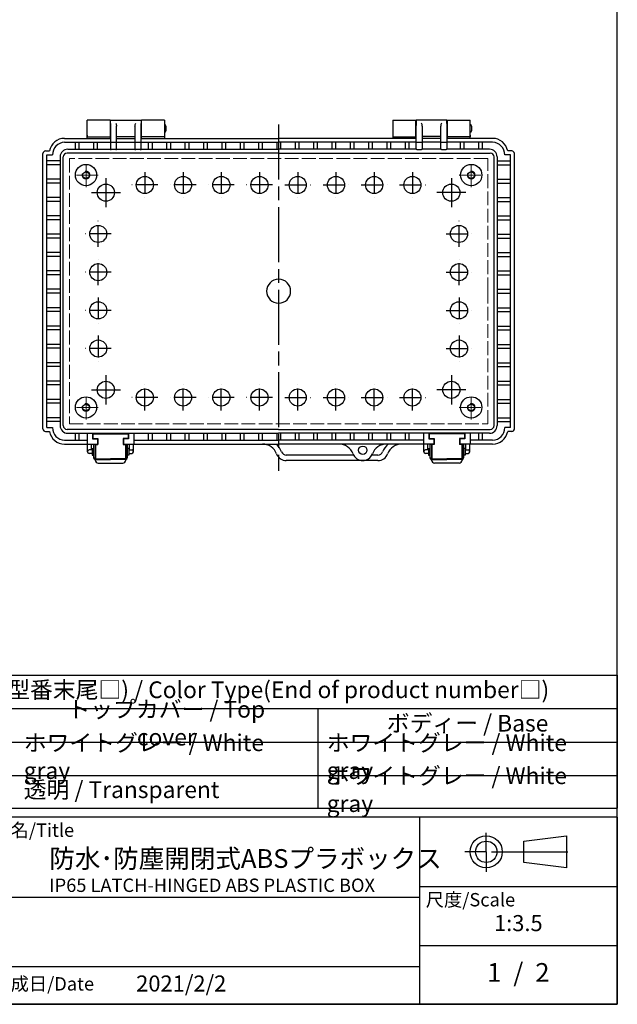
# Model space of a CAD drawing. Units: millimetres. Extents: x 0 to 2871, y 1374 to 2354.
# Drawn here: x 1020 to 1410, y 1374 to 2018 of the extents above; entities that cross this region are included whole.
import ezdxf
from ezdxf.enums import TextEntityAlignment as Align

# ---------------------------------------------------------------- set-up
doc = ezdxf.new("R2010")
doc.units = ezdxf.units.MM
doc.header["$LTSCALE"] = 3
for name, pattern in [('AM_ISO02W050x2', [3.75, 3, -0.75]), ('AM_ISO08W050', [18, 12, -1.5, 3, -1.5]), ('gen7a', [6.875, 4.75, -0.875, 0.375, -0.875])]:
    doc.linetypes.add(name, pattern=pattern)
doc.layers.add('7A', color=4, linetype='gen7a')
doc.layers.add('RAHM2', color=1, linetype='Continuous')
for name, color, linetype, lineweight in [('AM_7', 4, 'AM_ISO08W050', 25), ('AM_8', 1, 'Continuous', 25), ('ﾄｯﾌﾟｶﾊﾞｰ', 7, 'Continuous', 25), ('ﾎﾞﾃﾞｨｰ', 2, 'Continuous', 25), ('ﾎﾞﾃﾞｨｰ0', 2, 'AM_ISO02W050x2', 13), ('ﾗｯﾁ', 3, 'Continuous', 25), ('ﾗｯﾁ金具', 6, 'Continuous', 25)]:
    doc.layers.add(name, color=color, linetype=linetype, lineweight=lineweight)
doc.styles.add('ACISOTS', font='isocp.shx', dxfattribs={"height": 1, "bigfont": 'extfont.shx'})
doc.styles.get("Standard").update_dxf_attribs({"font": 'ISOCP.SHX', "bigfont": 'EXTFONT.SHX'})

# ---------------------------------------------------------------- blocks, each defined once
blk = doc.blocks.new('TK-A3')
blk.add_lwpolyline([(0, 0), (403, 0), (403, 280), (0, 280)], close=True)
blk = doc.blocks.new('A$C0FAF06CF')
at = {"layer": 'AM_8'}
h = blk.add_hatch(color=1, dxfattribs=at)
edge = h.paths.add_edge_path()
edge.add_line((-8.01, -2.41), (8.01, -2.41))
edge.add_arc((8.01, -1.77), 0.638, 270, 360)
edge.add_line((8.65, -1.77), (8.65, 1.77))
edge.add_arc((8.01, 1.77), 0.638, 0, 90)
edge.add_line((8.01, 2.41), (-8.01, 2.41))
edge.add_arc((-8.01, 1.77), 0.638, 90, 180)
edge.add_line((-8.65, 1.77), (-8.65, -1.77))
edge.add_arc((-8.01, -1.77), 0.638, 180, 270)
edge = h.paths.add_edge_path(flags=16)
edge.add_line((-7.47, 2.09), (7.47, 2.09))
edge.add_arc((7.47, 1.55), 0.542, 0, 90, ccw=False)
edge.add_line((8.01, 1.55), (8.01, -1.55))
edge.add_arc((7.47, -1.55), 0.542, 270, 360, ccw=False)
edge.add_line((7.47, -2.09), (-7.47, -2.09))
edge.add_arc((-7.47, -1.55), 0.542, 180, 270, ccw=False)
edge.add_line((-8.01, -1.55), (-8.01, 1.55))
edge.add_arc((-7.47, 1.55), 0.542, 90, 180, ccw=False)
for points in [[(-5.45, 0.59), (-5.45, 1.04), (-7.53, 1.04), (-7.53, 0.59), (-6.76, 0.59), (-6.76, -1.22), (-6.23, -1.22), (-6.23, 0.59)], [(-3.15, 1.04), (-3.15, -1.22), (-2.67, -1.22), (-2.67, -0.62), (-2.19, -0.1), (-1.52, -1.22), (-0.96, -1.22), (-1.85, 0.27), (-1.14, 1.04), (-1.79, 1.04), (-2.67, 0.09), (-2.67, 1.04)], [(4.3, 1.04), (4.3, -1.22), (4.78, -1.22), (4.78, -0.32), (5.83, -0.32), (5.83, -1.22), (6.3, -1.22), (6.3, 1.04), (5.83, 1.04), (5.83, 0.13), (4.78, 0.13), (4.78, 1.04)], [(7.28, -1.22), (7.28, 1.04), (6.81, 1.04), (6.81, -1.22)]]:
    blk.add_hatch(color=1, dxfattribs=at).paths.add_polyline_path(points)
h = blk.add_hatch(color=1, dxfattribs=at)
h.paths.add_polyline_path([(-5.26, -1.22), (-5.08, -0.73), (-4.16, -0.73), (-3.98, -1.22), (-3.42, -1.22), (-4.25, 1.04), (-4.99, 1.04), (-5.82, -1.22)])
h.paths.add_polyline_path([(-4.33, -0.27), (-4.91, -0.27), (-4.62, 0.52)], flags=16)
h = blk.add_hatch(color=1, dxfattribs=at)
h.paths.add_polyline_path([(-0.2, -1.22), (-0.02, -0.73), (0.91, -0.73), (1.09, -1.22), (1.65, -1.22), (0.82, 1.04), (0.07, 1.04), (-0.76, -1.22)])
h.paths.add_polyline_path([(0.74, -0.27), (0.16, -0.27), (0.45, 0.52)], flags=16)
h = blk.add_hatch(color=1, dxfattribs=at)
edge = h.paths.add_edge_path()
edge.add_ellipse((2.88, -0.09), major_axis=(0, 0.727), ratio=0.867347, start_angle=308.5505, end_angle=246.582)
edge.add_line((3.47, -0.35), (3.94, -0.55))
edge.add_arc((2.88, -0.09), 1.16, 38.5505, 336.582, ccw=False)
edge.add_line((3.78, 0.63), (3.4, 0.32))
blk = doc.blocks.new('TK-仕様書(和英併記)NEW')
for p, q in [((0, 35), (-193, 35)), ((-193, 35), (-193, 0)), ((-118, 35), (-118, 0)), ((-37, 35), (-37, 0)), ((0, 35), (0, 0)), ((-17.5, 30.5), (-9.5, 31.5)), ((-9.5, 31.5), (-9.5, 25.5)), ((-17.5, 26.5), (-17.5, 30.5)), ((-9.5, 25.5), (-17.5, 26.5)), ((-37, 22), (0, 22)), ((-193, 20), (-37, 20)), ((-168, 20), (-168, 0)), ((-143, 20), (-143, 0)), ((-37, 11), (0, 11)), ((-37, 7), (-118, 7)), ((0, 0), (-193, 0))]:
    blk.add_line(p, q)
for radius in [3, 2]:
    blk.add_circle((-24.5, 28.5), radius)
at = {"layer": '7A'}
for p, q in [((-24.5, 28.5), (-24.5, 32.07)), ((-24.5, 28.5), (-28.5, 28.5)), ((-24.5, 28.5), (-24.5, 24.79)), ((-23.5, 28.5), (-8.5, 28.5))]:
    blk.add_line(p, q, dxfattribs=at)
at = {"xscale": 0.9599999999999999, "yscale": 0.9599999999999999, "zscale": 0.9599999999999999}
blk.add_blockref('A$C0FAF06CF', (-179.07, 28.69), dxfattribs=at)
at = {"attachment_point": 4}
for s, insert, char_height, width in [('{\\fMS Gothic|b0|i0|c128|p49;株式会社タカチ電機工業}', (-167.99, 28.69), 3, 42.8816), ('{\\fArial|b0|i0|c128|p34;TAKACHI ELECTRONICS ENCLOSURE Co., LTD.}', (-167.99, 23.41), 1.4, 44.4483)]:
    blk.add_mtext(s, dxfattribs=dict(at, insert=insert, char_height=char_height, width=width))
for tag, height, p in [('品名', 3.5, (-106.16, 27.25)), ('TITLE', 2.5, (-106.16, 22.25)), ('型番', 3.5, (-106.14, 11.75))]:
    blk.add_attdef(tag, text='', height=height).set_placement(p, align=Align.MIDDLE_LEFT)
for tag, height, p in [('GEN-TITLE-SCA', 3, (-18.5, 14.79)), ('承認', 3.5, (-180.72, 7.73)), ('検図', 3.5, (-155.5, 7.73)), ('製図', 3.5, (-130.5, 7.73)), ('ページNO.', 3.5, (-23, 5.5)), ('総ページ数', 3.5, (-14, 5.5)), ('GEN-TITLE-DAT', 3, (-81.5, 3.5))]:
    blk.add_attdef(tag, text='', height=height).set_placement(p, align=Align.MIDDLE)
at = {"layer": 'RAHM2', "char_height": 2.5}
for s, insert, width, attachment_point in [('品名/Title', (-116.8, 33.8), 90, 1), ('尺度/Scale', (-35.8, 20.8), 20, 1), ('承認/Approved', (-180.5, 18.8), 22.2154, 2), ('検図/Checked', (-155.5, 18.93), 19.8527, 2), ('製図/Created', (-130.5, 18.96), 19.4456, 2), ('作成日/Date', (-116.8, 3.5), 17.8487, 4)]:
    blk.add_mtext(s, dxfattribs=dict(at, insert=insert, width=width, attachment_point=attachment_point))
at = {"layer": 'RAHM2', "color": 0, "insert": (-18.5, 5.5), "char_height": 3.5, "width": 4.4699, "attachment_point": 5}
blk.add_mtext('/', dxfattribs=at)

msp = doc.modelspace()

# ---------------------------------------------------------------- linework, layer by layer
at = {"color": 7}
for p, q in [((916.988, 1589.488), (1410.5, 1589.488)), ((1410.5, 1589.488), (1410.5, 1502.518)), ((916.988, 1567.605), (1410.5, 1567.605)), ((916.988, 1502.518), (1410.5, 1502.518))]:
    msp.add_line(p, q, dxfattribs=at)
at = {"color": 1}
for p, q in [((1214.577, 1567.605), (1214.577, 1502.518)), ((916.988, 1545.723), (1410.5, 1545.723)), ((916.988, 1523.84), (1410.5, 1523.84))]:
    msp.add_line(p, q, dxfattribs=at)
at = {"layer": '7A', "lineweight": 0}
for p, q in [((1062.958, 1908.675), (1062.958, 1924.675)), ((1314.958, 1908.675), (1314.958, 1924.675)), ((1070.958, 1916.675), (1054.958, 1916.675)), ((1306.958, 1916.675), (1322.958, 1916.675)), ((1062.958, 1756.675), (1062.958, 1772.675)), ((1314.958, 1756.675), (1314.958, 1772.675)), ((1070.958, 1764.675), (1054.958, 1764.675)), ((1306.958, 1764.675), (1322.958, 1764.675))]:
    msp.add_line(p, q, dxfattribs=at)
at = {"layer": '7A', "linetype": 'Continuous'}
for p, q in [((1075.958, 1914.675), (1075.958, 1895.675)), ((1301.958, 1914.675), (1301.958, 1895.675)), ((1066.458, 1905.175), (1085.458, 1905.175)), ((1311.458, 1905.175), (1292.458, 1905.175)), ((1075.958, 1785.675), (1075.958, 1766.675)), ((1301.958, 1785.675), (1301.958, 1766.675)), ((1066.458, 1776.175), (1085.458, 1776.175)), ((1311.458, 1776.175), (1292.458, 1776.175))]:
    msp.add_line(p, q, dxfattribs=at)
at = {"layer": '7A'}
for p, q in [((1101.458, 1918.645), (1101.458, 1901.705)), ((1126.458, 1918.645), (1126.458, 1901.705)), ((1151.458, 1918.645), (1151.458, 1901.705)), ((1176.458, 1918.645), (1176.458, 1901.705)), ((1201.458, 1918.645), (1201.458, 1901.705)), ((1226.458, 1918.645), (1226.458, 1901.705)), ((1251.458, 1918.645), (1251.458, 1901.705)), ((1276.458, 1918.645), (1276.458, 1901.705)), ((1109.928, 1910.175), (1092.988, 1910.175)), ((1134.928, 1910.175), (1117.988, 1910.175)), ((1159.928, 1910.175), (1142.988, 1910.175)), ((1184.928, 1910.175), (1167.988, 1910.175)), ((1192.988, 1910.175), (1209.928, 1910.175)), ((1217.988, 1910.175), (1234.928, 1910.175)), ((1242.988, 1910.175), (1259.928, 1910.175)), ((1267.988, 1910.175), (1284.928, 1910.175)), ((1070.958, 1869.705), (1070.958, 1886.645)), ((1306.958, 1869.705), (1306.958, 1886.645)), ((1079.428, 1878.175), (1062.488, 1878.175)), ((1298.488, 1878.175), (1315.428, 1878.175)), ((1070.958, 1844.705), (1070.958, 1861.645)), ((1306.958, 1844.705), (1306.958, 1861.645)), ((1079.428, 1853.175), (1062.488, 1853.175)), ((1298.488, 1853.175), (1315.428, 1853.175)), ((1070.958, 1836.645), (1070.958, 1819.705)), ((1306.958, 1836.645), (1306.958, 1819.705)), ((1079.428, 1828.175), (1062.488, 1828.175)), ((1298.488, 1828.175), (1315.428, 1828.175)), ((1070.958, 1811.645), (1070.958, 1794.705)), ((1306.958, 1811.645), (1306.958, 1794.705)), ((1079.428, 1803.175), (1062.488, 1803.175)), ((1298.488, 1803.175), (1315.428, 1803.175)), ((1101.458, 1762.705), (1101.458, 1779.645)), ((1126.458, 1762.705), (1126.458, 1779.645)), ((1151.458, 1762.705), (1151.458, 1779.645)), ((1176.458, 1762.705), (1176.458, 1779.645)), ((1201.458, 1762.705), (1201.458, 1779.645)), ((1226.458, 1762.705), (1226.458, 1779.645)), ((1251.458, 1762.705), (1251.458, 1779.645)), ((1276.458, 1762.705), (1276.458, 1779.645)), ((1109.928, 1771.175), (1092.988, 1771.175)), ((1134.928, 1771.175), (1117.988, 1771.175)), ((1159.928, 1771.175), (1142.988, 1771.175)), ((1184.928, 1771.175), (1167.988, 1771.175)), ((1192.988, 1771.175), (1209.928, 1771.175)), ((1217.988, 1771.175), (1234.928, 1771.175)), ((1242.988, 1771.175), (1259.928, 1771.175)), ((1267.988, 1771.175), (1284.928, 1771.175))]:
    msp.add_line(p, q, dxfattribs=at)
at = {"layer": 'AM_7'}
msp.add_line((1188.958, 1949.675), (1188.958, 1723.141), dxfattribs=at)
at = {"layer": 'ﾄｯﾌﾟｶﾊﾞｰ'}
for p, q in [((1063.708, 1940.675), (1063.708, 1952.675)), ((1078.708, 1952.675), (1063.708, 1952.675)), ((1078.708, 1952.675), (1078.708, 1940.675)), ((1099.208, 1940.675), (1099.208, 1952.675)), ((1114.208, 1952.675), (1099.208, 1952.675)), ((1114.208, 1952.675), (1114.208, 1942.675)), ((1263.708, 1952.675), (1263.708, 1942.675)), ((1263.708, 1952.675), (1278.708, 1952.675)), ((1278.708, 1940.675), (1278.708, 1952.675)), ((1299.208, 1952.675), (1299.208, 1940.675)), ((1299.208, 1952.675), (1314.208, 1952.675)), ((1314.208, 1940.675), (1314.208, 1952.675)), ((1063.708, 1942.675), (1063.708, 1941.675)), ((1063.708, 1941.675), (1078.708, 1941.675)), ((1114.208, 1941.675), (1099.208, 1941.675)), ((1114.208, 1944.675), (1114.208, 1940.675)), ((1263.708, 1944.675), (1263.708, 1940.675)), ((1263.708, 1941.675), (1278.708, 1941.675)), ((1314.208, 1941.675), (1299.208, 1941.675)), ((1314.208, 1942.675), (1314.208, 1941.675)), ((1223.958, 1733.425), (1193.958, 1733.425)), ((1238.042, 1733.425), (1223.958, 1733.425)), ((1253.958, 1733.425), (1249.875, 1733.425)), ((1223.958, 1729.925), (1193.958, 1729.925)), ((1253.958, 1729.925), (1223.958, 1729.925))]:
    msp.add_line(p, q, dxfattribs=at)
for centre, radius, start, end in [((1178.32, 1730.675), 10, 20.990243, 90), ((1178.32, 1730.675), 13.5, 20.990243, 47.794554), ((1269.597, 1730.675), 13.5, 132.205446, 159.009757), ((1269.597, 1730.675), 10, 90, 159.009757), ((1193.958, 1736.675), 6.75, 200.990243, 270), ((1193.958, 1736.675), 3.25, 200.990243, 270), ((1253.958, 1736.675), 3.25, 270, 339.009757), ((1253.958, 1736.675), 6.75, 270, 339.009757)]:
    msp.add_arc(centre, radius, start, end, dxfattribs=at)
at = {"layer": 'ﾎﾞﾃﾞｨｰ'}
for p, q in [((1078.958, 1950.389), (1078.958, 1952.675)), ((1078.958, 1952.675), (1098.958, 1952.675)), ((1098.958, 1952.675), (1098.958, 1949.175)), ((1278.958, 1952.675), (1278.958, 1949.175)), ((1298.958, 1952.675), (1278.958, 1952.675)), ((1298.958, 1950.389), (1298.958, 1952.675)), ((1078.958, 1949.175), (1078.708, 1949.175)), ((1078.958, 1950.389), (1078.958, 1938.175)), ((1082.958, 1938.269), (1082.958, 1948.634)), ((1094.958, 1948.634), (1094.958, 1938.269)), ((1098.958, 1938.269), (1098.958, 1950.389)), ((1099.208, 1949.175), (1098.958, 1949.175)), ((1115.208, 1948.675), (1115.208, 1945.675)), ((1278.708, 1949.175), (1278.958, 1949.175)), ((1278.958, 1938.269), (1278.958, 1950.389)), ((1282.958, 1948.634), (1282.958, 1938.269)), ((1294.958, 1938.269), (1294.958, 1948.634)), ((1298.958, 1950.389), (1298.958, 1938.269)), ((1298.958, 1949.175), (1299.208, 1949.175)), ((1315.208, 1948.675), (1315.208, 1945.675)), ((1048.958, 1940.675), (1078.958, 1940.675)), ((1078.958, 1945.175), (1078.708, 1945.175)), ((1082.958, 1941.884), (1094.958, 1941.884)), ((1082.958, 1940.675), (1094.958, 1940.675)), ((1099.208, 1945.175), (1098.958, 1945.175)), ((1098.958, 1940.675), (1188.958, 1940.675)), ((1278.958, 1940.675), (1188.958, 1940.675)), ((1278.708, 1945.175), (1278.958, 1945.175)), ((1294.958, 1941.884), (1282.958, 1941.884)), ((1294.958, 1940.675), (1282.958, 1940.675)), ((1298.958, 1945.175), (1299.208, 1945.175)), ((1328.958, 1940.675), (1298.958, 1940.675)), ((1036.508, 1932.425), (1039.115, 1932.425)), ((1048.958, 1938.175), (1078.958, 1938.175)), ((1051.028, 1933.606), (1078.958, 1933.606)), ((1055.758, 1938.175), (1055.758, 1933.606)), ((1058.258, 1938.175), (1058.258, 1933.606)), ((1067.758, 1938.175), (1067.758, 1933.606)), ((1070.258, 1938.175), (1070.258, 1933.606)), ((1078.958, 1938.269), (1078.958, 1933.431)), ((1078.958, 1938.269), (1082.958, 1938.269)), ((1082.458, 1933.422), (1079.458, 1933.422)), ((1082.958, 1933.431), (1082.958, 1938.269)), ((1082.958, 1938.175), (1094.958, 1938.175)), ((1082.958, 1933.606), (1094.958, 1933.606)), ((1094.958, 1938.269), (1094.958, 1933.431)), ((1094.958, 1938.269), (1098.958, 1938.269)), ((1098.458, 1933.422), (1095.458, 1933.422)), ((1098.958, 1933.431), (1098.958, 1938.269)), ((1098.958, 1938.175), (1188.958, 1938.175)), ((1098.958, 1933.606), (1188.958, 1933.606)), ((1103.708, 1938.175), (1103.708, 1933.675)), ((1106.208, 1938.175), (1106.208, 1933.675)), ((1115.708, 1938.175), (1115.708, 1933.675)), ((1118.208, 1938.175), (1118.208, 1933.675)), ((1127.708, 1938.175), (1127.708, 1933.675)), ((1130.208, 1938.175), (1130.208, 1933.675)), ((1139.708, 1938.175), (1139.708, 1933.675)), ((1142.208, 1938.175), (1142.208, 1933.675)), ((1151.708, 1938.175), (1151.708, 1933.675)), ((1154.208, 1938.175), (1154.208, 1933.675)), ((1163.708, 1938.175), (1163.708, 1933.675)), ((1166.208, 1938.175), (1166.208, 1933.675)), ((1175.708, 1938.175), (1175.708, 1933.675)), ((1178.208, 1938.175), (1178.208, 1933.675)), ((1187.708, 1938.175), (1187.708, 1933.675)), ((1278.958, 1938.175), (1188.958, 1938.175)), ((1278.958, 1933.606), (1188.958, 1933.606)), ((1190.208, 1938.175), (1190.208, 1933.675)), ((1199.708, 1938.175), (1199.708, 1933.675)), ((1202.208, 1938.175), (1202.208, 1933.675)), ((1211.708, 1938.175), (1211.708, 1933.675)), ((1214.208, 1938.175), (1214.208, 1933.675)), ((1223.708, 1938.175), (1223.708, 1933.675)), ((1226.208, 1938.175), (1226.208, 1933.675)), ((1235.708, 1938.175), (1235.708, 1933.675)), ((1238.208, 1938.175), (1238.208, 1933.675)), ((1247.708, 1938.175), (1247.708, 1933.675)), ((1250.208, 1938.175), (1250.208, 1933.675)), ((1259.708, 1938.175), (1259.708, 1933.675)), ((1262.208, 1938.175), (1262.208, 1933.675)), ((1271.708, 1938.175), (1271.708, 1933.675)), ((1274.208, 1938.175), (1274.208, 1933.675)), ((1278.958, 1933.431), (1278.958, 1938.269)), ((1278.958, 1938.269), (1282.958, 1938.269)), ((1279.458, 1933.422), (1282.458, 1933.422)), ((1282.958, 1938.269), (1282.958, 1933.431)), ((1294.958, 1938.175), (1282.958, 1938.175)), ((1294.958, 1933.606), (1282.958, 1933.606)), ((1294.958, 1933.431), (1294.958, 1938.269)), ((1294.958, 1938.269), (1298.958, 1938.269)), ((1295.458, 1933.422), (1298.458, 1933.422)), ((1298.958, 1938.269), (1298.958, 1933.431)), ((1328.958, 1938.175), (1298.958, 1938.175)), ((1326.889, 1933.606), (1298.958, 1933.606)), ((1307.658, 1938.175), (1307.658, 1933.606)), ((1310.158, 1938.175), (1310.158, 1933.606)), ((1319.658, 1938.175), (1319.658, 1933.606)), ((1322.158, 1938.175), (1322.158, 1933.606)), ((1341.408, 1932.425), (1338.802, 1932.425)), ((1034.758, 1750.675), (1034.758, 1930.675)), ((1037.258, 1929.925), (1040.99, 1929.925)), ((1037.258, 1751.425), (1037.258, 1929.925)), ((1046.028, 1928.606), (1046.028, 1752.744)), ((1048.053, 1752.825), (1048.053, 1928.525)), ((1188.958, 1931.025), (1050.553, 1931.025)), ((1188.958, 1931.025), (1327.364, 1931.025)), ((1329.864, 1752.825), (1329.864, 1928.525)), ((1331.889, 1928.606), (1331.889, 1752.744)), ((1340.658, 1929.925), (1336.927, 1929.925)), ((1340.658, 1751.425), (1340.658, 1929.925)), ((1343.158, 1750.675), (1343.158, 1930.675)), ((1045.958, 1925.925), (1037.258, 1925.925)), ((1045.958, 1923.425), (1037.258, 1923.425)), ((1331.958, 1925.925), (1340.658, 1925.925)), ((1331.958, 1923.425), (1340.658, 1923.425)), ((1045.958, 1913.925), (1037.258, 1913.925)), ((1331.958, 1913.925), (1340.658, 1913.925)), ((1045.958, 1911.425), (1037.258, 1911.425)), ((1331.958, 1911.425), (1340.658, 1911.425)), ((1045.958, 1901.925), (1037.258, 1901.925)), ((1331.958, 1901.925), (1340.658, 1901.925)), ((1045.958, 1899.425), (1037.258, 1899.425)), ((1331.958, 1899.425), (1340.658, 1899.425)), ((1045.958, 1889.925), (1037.258, 1889.925)), ((1045.958, 1887.425), (1037.258, 1887.425)), ((1331.958, 1889.925), (1340.658, 1889.925)), ((1331.958, 1887.425), (1340.658, 1887.425)), ((1045.958, 1877.925), (1037.258, 1877.925)), ((1045.958, 1875.425), (1037.258, 1875.425)), ((1331.958, 1877.925), (1340.658, 1877.925)), ((1331.958, 1875.425), (1340.658, 1875.425)), ((1045.958, 1865.925), (1037.258, 1865.925)), ((1045.958, 1863.425), (1037.258, 1863.425)), ((1331.958, 1865.925), (1340.658, 1865.925)), ((1331.958, 1863.425), (1340.658, 1863.425)), ((1045.958, 1853.925), (1037.258, 1853.925)), ((1045.958, 1851.425), (1037.258, 1851.425)), ((1331.958, 1853.925), (1340.658, 1853.925)), ((1331.958, 1851.425), (1340.658, 1851.425)), ((1045.958, 1841.925), (1037.258, 1841.925)), ((1045.958, 1839.425), (1037.258, 1839.425)), ((1331.958, 1841.925), (1340.658, 1841.925)), ((1331.958, 1839.425), (1340.658, 1839.425)), ((1045.958, 1829.925), (1037.258, 1829.925)), ((1331.958, 1829.925), (1340.658, 1829.925)), ((1045.958, 1827.425), (1037.258, 1827.425)), ((1331.958, 1827.425), (1340.658, 1827.425)), ((1045.958, 1817.925), (1037.258, 1817.925)), ((1331.958, 1817.925), (1340.658, 1817.925)), ((1045.958, 1815.425), (1037.258, 1815.425)), ((1331.958, 1815.425), (1340.658, 1815.425)), ((1045.958, 1805.925), (1037.258, 1805.925)), ((1331.958, 1805.925), (1340.658, 1805.925)), ((1045.958, 1803.425), (1037.258, 1803.425)), ((1331.958, 1803.425), (1340.658, 1803.425)), ((1045.958, 1793.925), (1037.258, 1793.925)), ((1045.958, 1791.425), (1037.258, 1791.425)), ((1331.958, 1793.925), (1340.658, 1793.925)), ((1331.958, 1791.425), (1340.658, 1791.425)), ((1045.958, 1781.925), (1037.258, 1781.925)), ((1045.958, 1779.425), (1037.258, 1779.425)), ((1331.958, 1781.925), (1340.658, 1781.925)), ((1331.958, 1779.425), (1340.658, 1779.425)), ((1045.958, 1769.925), (1037.258, 1769.925)), ((1045.958, 1767.425), (1037.258, 1767.425)), ((1331.958, 1769.925), (1340.658, 1769.925)), ((1331.958, 1767.425), (1340.658, 1767.425)), ((1045.958, 1757.925), (1037.258, 1757.925)), ((1045.958, 1755.425), (1037.258, 1755.425)), ((1331.958, 1757.925), (1340.658, 1757.925)), ((1331.958, 1755.425), (1340.658, 1755.425)), ((1036.508, 1748.925), (1039.113, 1748.925)), ((1037.258, 1751.425), (1040.99, 1751.425)), ((1188.958, 1750.325), (1050.553, 1750.325)), ((1051.028, 1747.744), (1188.958, 1747.744)), ((1055.758, 1747.744), (1055.758, 1743.175)), ((1058.258, 1747.744), (1058.258, 1743.175)), ((1063.708, 1747.675), (1063.708, 1740.675)), ((1067.208, 1747.744), (1067.208, 1744.175)), ((1090.708, 1747.744), (1090.708, 1744.175)), ((1094.208, 1747.744), (1094.208, 1740.675)), ((1103.708, 1747.744), (1103.708, 1743.175)), ((1106.208, 1747.744), (1106.208, 1743.175)), ((1115.708, 1747.675), (1115.708, 1743.175)), ((1118.208, 1747.675), (1118.208, 1743.175)), ((1127.708, 1747.744), (1127.708, 1743.175)), ((1130.208, 1747.744), (1130.208, 1743.175)), ((1139.708, 1747.744), (1139.708, 1743.175)), ((1142.208, 1747.744), (1142.208, 1743.175)), ((1151.708, 1747.744), (1151.708, 1743.175)), ((1154.208, 1747.744), (1154.208, 1743.175)), ((1163.708, 1747.744), (1163.708, 1743.175)), ((1166.208, 1747.744), (1166.208, 1743.175)), ((1175.708, 1747.744), (1175.708, 1743.175)), ((1178.208, 1747.744), (1178.208, 1743.175)), ((1187.708, 1747.744), (1187.708, 1743.175)), ((1188.958, 1750.325), (1327.364, 1750.325)), ((1326.889, 1747.744), (1188.958, 1747.744)), ((1190.208, 1747.744), (1190.208, 1743.175)), ((1199.708, 1747.744), (1199.708, 1743.175)), ((1202.208, 1747.744), (1202.208, 1743.175)), ((1211.708, 1747.744), (1211.708, 1743.175)), ((1214.208, 1747.744), (1214.208, 1743.175)), ((1223.708, 1747.744), (1223.708, 1743.175)), ((1226.208, 1747.744), (1226.208, 1743.175)), ((1235.708, 1747.744), (1235.708, 1743.175)), ((1238.208, 1747.744), (1238.208, 1743.175)), ((1247.708, 1747.744), (1247.708, 1743.175)), ((1250.208, 1747.744), (1250.208, 1743.175)), ((1259.708, 1747.675), (1259.708, 1743.175)), ((1262.208, 1747.675), (1262.208, 1743.175)), ((1271.708, 1747.744), (1271.708, 1743.175)), ((1274.208, 1747.744), (1274.208, 1743.175)), ((1283.708, 1747.744), (1283.708, 1740.675)), ((1287.208, 1747.744), (1287.208, 1744.175)), ((1310.708, 1747.744), (1310.708, 1744.175)), ((1314.208, 1747.675), (1314.208, 1740.675)), ((1319.658, 1747.744), (1319.658, 1743.175)), ((1322.158, 1747.744), (1322.158, 1743.175)), ((1340.658, 1751.425), (1336.927, 1751.425)), ((1341.408, 1748.925), (1338.804, 1748.925)), ((1048.958, 1743.175), (1063.708, 1743.175)), ((1048.958, 1740.675), (1070.658, 1740.675)), ((1067.208, 1744.175), (1070.408, 1744.175)), ((1070.408, 1744.175), (1070.408, 1740.675)), ((1087.258, 1740.675), (1188.958, 1740.675)), ((1090.708, 1744.175), (1087.508, 1744.175)), ((1087.508, 1744.175), (1087.508, 1740.675)), ((1094.208, 1743.175), (1188.958, 1743.175)), ((1283.708, 1743.175), (1188.958, 1743.175)), ((1290.658, 1740.675), (1188.958, 1740.675)), ((1287.208, 1744.175), (1290.408, 1744.175)), ((1290.408, 1744.175), (1290.408, 1740.675)), ((1328.958, 1740.675), (1307.258, 1740.675)), ((1310.708, 1744.175), (1307.508, 1744.175)), ((1307.508, 1744.175), (1307.508, 1740.675)), ((1328.958, 1743.175), (1314.208, 1743.175))]:
    msp.add_line(p, q, dxfattribs=at)
for centre, radius in [((1062.958, 1916.675), 6.95), ((1314.958, 1916.675), 6.95), ((1062.958, 1916.675), 2.15), ((1101.458, 1910.175), 5.6), ((1126.458, 1910.175), 5.6), ((1151.458, 1910.175), 5.6), ((1176.458, 1910.175), 5.6), ((1201.458, 1910.175), 5.6), ((1226.458, 1910.175), 5.6), ((1251.458, 1910.175), 5.6), ((1276.458, 1910.175), 5.6), ((1314.958, 1916.675), 2.15), ((1075.958, 1905.175), 5.6), ((1301.958, 1905.175), 5.6), ((1070.958, 1878.175), 5.6), ((1306.958, 1878.175), 5.6), ((1070.958, 1853.175), 5.6), ((1306.958, 1853.175), 5.6), ((1070.958, 1828.175), 5.6), ((1306.958, 1828.175), 5.6), ((1070.958, 1803.175), 5.6), ((1306.958, 1803.175), 5.6), ((1075.958, 1776.175), 5.6), ((1301.958, 1776.175), 5.6), ((1062.958, 1764.675), 6.95), ((1101.458, 1771.175), 5.6), ((1126.458, 1771.175), 5.6), ((1151.458, 1771.175), 5.6), ((1176.458, 1771.175), 5.6), ((1201.458, 1771.175), 5.6), ((1226.458, 1771.175), 5.6), ((1251.458, 1771.175), 5.6), ((1276.458, 1771.175), 5.6), ((1314.958, 1764.675), 6.95), ((1062.958, 1764.675), 2.15), ((1314.958, 1764.675), 2.15), ((1243.958, 1736.675), 2.75)]:
    msp.add_circle(centre, radius, dxfattribs=at)
for centre, radius, start, end in [((1114.208, 1948.675), 1, 0, 90), ((1114.208, 1945.675), 1, 270, 0), ((1314.208, 1948.675), 1, 0, 90), ((1314.208, 1945.675), 1, 270, 0), ((1048.958, 1930.675), 10, 90, 169.921342), ((1328.958, 1930.675), 10, 10.078658, 90), ((1036.508, 1930.675), 1.75, 90, 180), ((1049.319, 1929.854), 8.329, 92.480149, 179.511011), ((1051.028, 1928.606), 5, 90, 180), ((1326.889, 1928.606), 5, 0, 90), ((1328.598, 1929.854), 8.329, 0.488989, 87.519851), ((1341.408, 1930.675), 1.75, 360, 90), ((1050.553, 1928.525), 2.5, 90, 180), ((1327.364, 1928.525), 2.5, 0, 90), ((1188.958, 1840.675), 7.85, 90, 270), ((1188.958, 1840.675), 7.85, 270, 90), ((1051.028, 1752.744), 5, 180, 270), ((1050.553, 1752.825), 2.5, 180, 270), ((1326.889, 1752.744), 5, 270, 0), ((1327.364, 1752.825), 2.5, 270, 0), ((1036.508, 1750.675), 1.75, 180, 270), ((1048.958, 1750.675), 10, 190.078658, 270), ((1049.319, 1751.496), 8.329, 180.488989, 267.519851), ((1328.598, 1751.496), 8.329, 272.480149, 359.511011), ((1328.958, 1750.675), 10, 270, 349.921342), ((1341.408, 1750.675), 1.75, 270, 0), ((1228.32, 1730.675), 10, 20.990243, 90), ((1259.597, 1730.675), 10, 90, 159.009757), ((1243.958, 1736.675), 6.75, 200.990243, 339.009757)]:
    msp.add_arc(centre, radius, start, end, dxfattribs=at)
for centre, start_param, end_param in [((1079.458, 1933.431), 0, 1.5707963), ((1082.458, 1933.431), 1.5707963, 3.1415927), ((1095.458, 1933.431), 0, 1.5707963), ((1098.458, 1933.431), 1.5707963, 3.1415927)]:
    msp.add_ellipse(centre, major_axis=(-0.5, 0), ratio=0.0174551, start_param=start_param, end_param=end_param, dxfattribs=at)
at = {"layer": 'ﾎﾞﾃﾞｨｰ', "extrusion": (0, 0, -1)}
for centre, start_param, end_param in [((1279.458, 1933.431), 1.5707963, 3.1415927), ((1282.458, 1933.431), 0, 1.5707963), ((1295.458, 1933.431), 1.5707963, 3.1415927), ((1298.458, 1933.431), 0, 1.5707963)]:
    msp.add_ellipse(centre, major_axis=(0.5, 0), ratio=0.0174551, start_param=start_param, end_param=end_param, dxfattribs=at)
at = {"layer": 'ﾎﾞﾃﾞｨｰ'}
for points, knots in [([(1082.458, 1950.71), (1082.569, 1950.429), (1082.691, 1950.097), (1082.885, 1949.384), (1082.958, 1949.004), (1082.958, 1948.634)], [0, 0, 0, 0, 0.11510429, 0.11510429, 0.23020858, 0.23020858, 0.23020858, 0.23020858]), ([(1094.958, 1948.634), (1094.958, 1949.004), (1095.032, 1949.384), (1095.226, 1950.097), (1095.348, 1950.429), (1095.458, 1950.71)], [0.4645887, 0.4645887, 0.4645887, 0.4645887, 0.57969299, 0.57969299, 0.69479728, 0.69479728, 0.69479728, 0.69479728]), ([(1282.958, 1948.634), (1282.958, 1949.004), (1282.885, 1949.384), (1282.691, 1950.097), (1282.569, 1950.429), (1282.458, 1950.71)], [0.4645887, 0.4645887, 0.4645887, 0.4645887, 0.57969299, 0.57969299, 0.69479728, 0.69479728, 0.69479728, 0.69479728]), ([(1295.458, 1950.71), (1295.348, 1950.429), (1295.226, 1950.097), (1295.032, 1949.384), (1294.958, 1949.004), (1294.958, 1948.634)], [0, 0, 0, 0, 0.11510429, 0.11510429, 0.23020858, 0.23020858, 0.23020858, 0.23020858])]:
    msp.add_open_spline(points, degree=3, knots=knots, dxfattribs=at)
at = {"layer": 'ﾎﾞﾃﾞｨｰ0'}
for p, q in [((1325.708, 1927.425), (1052.208, 1927.425)), ((1052.208, 1927.425), (1052.208, 1753.925)), ((1325.708, 1840.675), (1325.708, 1927.425)), ((1325.708, 1753.925), (1325.708, 1840.675)), ((1052.208, 1753.925), (1325.708, 1753.925))]:
    msp.add_line(p, q, dxfattribs=at)
for centre in [(1062.958, 1916.675), (1314.958, 1916.675), (1062.958, 1764.675), (1314.958, 1764.675)]:
    msp.add_circle(centre, 2.5, dxfattribs=at)
at = {"layer": 'ﾗｯﾁ'}
for p, q in [((1067.458, 1747.425), (1090.458, 1747.425)), ((1067.458, 1747.425), (1067.458, 1744.425)), ((1090.458, 1747.425), (1090.458, 1744.425)), ((1310.458, 1747.425), (1287.458, 1747.425)), ((1287.458, 1747.425), (1287.458, 1744.425)), ((1310.458, 1747.425), (1310.458, 1744.425)), ((1067.458, 1744.425), (1070.658, 1744.425)), ((1069.208, 1740.675), (1069.208, 1730.925)), ((1069.208, 1740.425), (1070.658, 1740.425)), ((1070.658, 1744.425), (1070.658, 1740.425)), ((1090.458, 1744.425), (1087.258, 1744.425)), ((1087.258, 1744.425), (1087.258, 1740.425)), ((1087.258, 1740.425), (1088.708, 1740.425)), ((1088.708, 1740.675), (1088.708, 1730.925)), ((1287.458, 1744.425), (1290.658, 1744.425)), ((1289.208, 1740.675), (1289.208, 1730.925)), ((1290.658, 1740.425), (1289.208, 1740.425)), ((1290.658, 1744.425), (1290.658, 1740.425)), ((1310.458, 1744.425), (1307.258, 1744.425)), ((1307.258, 1744.425), (1307.258, 1740.425)), ((1308.708, 1740.425), (1307.258, 1740.425)), ((1308.708, 1740.675), (1308.708, 1730.925)), ((1069.208, 1730.925), (1078.958, 1730.925)), ((1088.708, 1730.925), (1078.958, 1730.925)), ((1289.208, 1730.925), (1298.958, 1730.925)), ((1308.708, 1730.925), (1298.958, 1730.925))]:
    msp.add_line(p, q, dxfattribs=at)
at = {"layer": 'ﾗｯﾁ金具'}
for p, q in [((1063.958, 1735.675), (1063.958, 1740.675)), ((1066.458, 1736.925), (1066.458, 1740.675)), ((1068.958, 1740.425), (1067.958, 1740.425)), ((1067.958, 1740.425), (1067.958, 1731.675)), ((1068.958, 1740.425), (1068.958, 1731.675)), ((1088.958, 1740.425), (1089.958, 1740.425)), ((1088.958, 1740.425), (1088.958, 1731.675)), ((1089.958, 1740.425), (1089.958, 1731.675)), ((1091.458, 1736.925), (1091.458, 1740.675)), ((1093.958, 1735.675), (1093.958, 1740.675)), ((1283.958, 1735.675), (1283.958, 1740.675)), ((1286.458, 1736.925), (1286.458, 1740.675)), ((1288.958, 1740.425), (1287.958, 1740.425)), ((1287.958, 1740.425), (1287.958, 1731.675)), ((1288.958, 1740.425), (1288.958, 1731.675)), ((1308.958, 1740.425), (1309.958, 1740.425)), ((1308.958, 1740.425), (1308.958, 1731.675)), ((1309.958, 1740.425), (1309.958, 1731.675)), ((1311.458, 1736.925), (1311.458, 1740.675)), ((1313.958, 1735.675), (1313.958, 1740.675)), ((1066.958, 1736.925), (1064.958, 1736.925)), ((1066.958, 1734.425), (1064.958, 1734.425)), ((1066.958, 1737.825), (1067.958, 1737.825)), ((1066.958, 1737.825), (1066.958, 1733.525)), ((1066.958, 1733.525), (1067.958, 1733.525)), ((1090.958, 1737.825), (1089.958, 1737.825)), ((1090.958, 1733.525), (1089.958, 1733.525)), ((1090.958, 1737.825), (1090.958, 1733.525)), ((1090.958, 1736.925), (1092.958, 1736.925)), ((1090.958, 1734.425), (1092.958, 1734.425)), ((1286.958, 1736.925), (1284.958, 1736.925)), ((1286.958, 1734.425), (1284.958, 1734.425)), ((1286.958, 1737.825), (1287.958, 1737.825)), ((1286.958, 1737.825), (1286.958, 1733.525)), ((1286.958, 1733.525), (1287.958, 1733.525)), ((1310.958, 1737.825), (1309.958, 1737.825)), ((1310.958, 1733.525), (1309.958, 1733.525)), ((1310.958, 1737.825), (1310.958, 1733.525)), ((1310.958, 1736.925), (1312.958, 1736.925)), ((1310.958, 1734.425), (1312.958, 1734.425)), ((1067.958, 1731.675), (1069.208, 1731.675)), ((1068.958, 1730.675), (1078.958, 1730.675)), ((1068.958, 1730.675), (1068.958, 1730.255)), ((1070.958, 1728.255), (1086.958, 1728.255)), ((1088.958, 1730.675), (1078.958, 1730.675)), ((1089.958, 1731.675), (1088.708, 1731.675)), ((1088.958, 1730.255), (1088.958, 1730.675)), ((1287.958, 1731.675), (1289.208, 1731.675)), ((1288.958, 1730.675), (1298.958, 1730.675)), ((1288.958, 1730.255), (1288.958, 1730.675)), ((1306.958, 1728.255), (1290.958, 1728.255)), ((1308.958, 1730.675), (1298.958, 1730.675)), ((1309.958, 1731.675), (1308.708, 1731.675)), ((1308.958, 1730.675), (1308.958, 1730.255))]:
    msp.add_line(p, q, dxfattribs=at)
for centre, radius, start, end in [((1065.24, 1735.675), 1.281, 102.680383, 257.319617), ((1092.677, 1735.675), 1.281, 282.680383, 77.319617), ((1285.24, 1735.675), 1.281, 102.680383, 257.319617), ((1312.677, 1735.675), 1.281, 282.680383, 77.319617), ((1068.958, 1731.675), 1, 180, 270), ((1068.958, 1731.675), 1, 180, 270), ((1070.958, 1730.255), 2, 180, 270), ((1086.958, 1730.255), 2, 270, 360), ((1088.958, 1731.675), 1, 270, 360), ((1288.958, 1731.675), 1, 180, 270), ((1290.958, 1730.255), 2, 180, 270), ((1306.958, 1730.255), 2, 270, 0), ((1308.958, 1731.675), 1, 270, 0), ((1308.958, 1731.675), 1, 270, 0)]:
    msp.add_arc(centre, radius, start, end, dxfattribs=at)

# ---------------------------------------------------------------- block references
at = {"lineweight": 0, "xscale": 3.5, "yscale": 3.5, "zscale": 3.5}
msp.add_blockref('TK-A3', (0, 1374.185), dxfattribs=at)
msp.add_blockref('TK-仕様書(和英併記)NEW', (1410.5, 1374.185), dxfattribs=at).add_auto_attribs({'品名': '防水･防塵開閉式ABSプラボックス', 'TITLE': 'IP65 LATCH-HINGED ABS PLASTIC BOX', 'GEN-TITLE-DAT': '2021/2/2', 'GEN-TITLE-SCA': '1:3.5', 'ページNO.': '1', '総ページ数': '2'})

# ---------------------------------------------------------------- texts
at = {"color": 2, "insert": (1163.744, 1578.547), "char_height": 10.94333, "attachment_point": 5, "style": 'ACISOTS'}
msp.add_mtext('色仕様(型番末尾□) / Color Type(End of product number□)', dxfattribs=at)
at = {"color": 2, "char_height": 10.9375, "style": 'ACISOTS'}
for s, insert, width, attachment_point in [('トップカバー / Top cover', (1115.486, 1556.664), 164.05114, 5), ('ボディー / Base', (1312.539, 1556.664), 113.71541, 5), ('ホワイトグレー / White gray', (1022.228, 1534.781), 183.31648, 4), ('ホワイトグレー / White gray', (1220.41, 1534.781), 183.31648, 4), ('ホワイトグレー / White gray', (1220.41, 1513.179), 183.31648, 4), ('透明 / Transparent', (1022.228, 1513.179), 140.79946, 4)]:
    msp.add_mtext(s, dxfattribs=dict(at, insert=insert, width=width, attachment_point=attachment_point))

doc.saveas('drawing.dxf')
